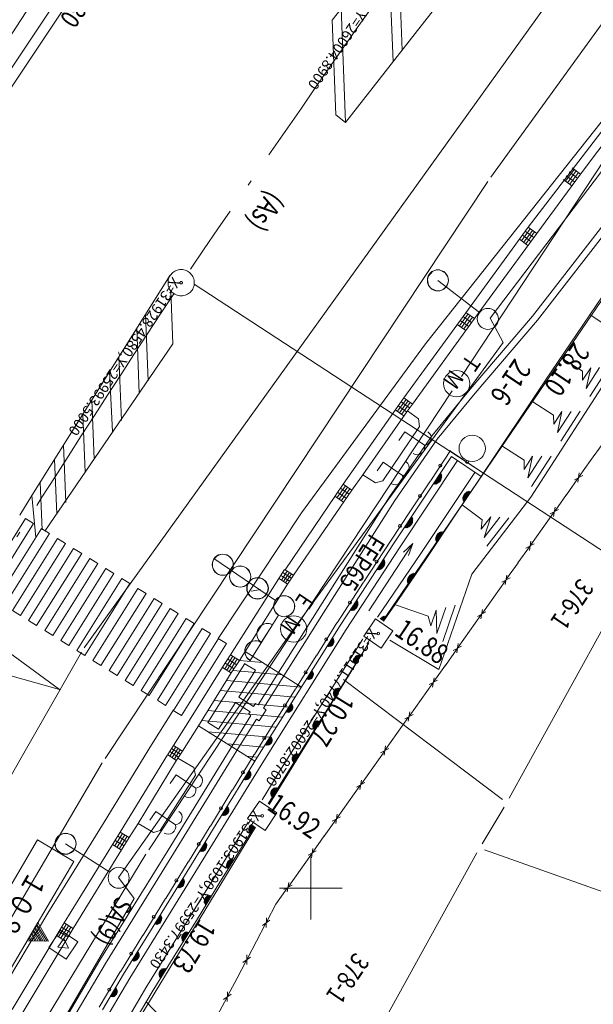
# Model space of a CAD drawing. Extents: x 25647 to 25932, y 32261 to 32559.
# Drawn here: x 25802 to 25829, y 32331 to 32378 of the extents above; entities that cross this region are included whole.
import ezdxf

# ---------------------------------------------------------------- set-up
doc = ezdxf.new("R2010")
doc.units = 0
doc.linetypes.add('long dashed dotted', pattern=[15.25, 12, -1.5, 0.25, -1.5])
doc.layers.add('\\M+5A4BD\\M+5A4CE\\M+5CBFB', color=136, linetype='Continuous', lineweight=0)
doc.layers.add('道路平面図', color=7, linetype='Continuous', lineweight=0)
doc.styles.add('\\M+5A3CD\\M+5A3D3 \\M+5A5B4\\M+5A5B7\\M+5A5C3\\M+5A5AF', font='MS Gothic.ttf')

msp = doc.modelspace()

# ---------------------------------------------------------------- linework, layer by layer
at = {"layer": '\\M+5A4BD\\M+5A4CE\\M+5CBFB', "linetype": 'Continuous', "lineweight": 13}
for q in [(25750.262, 32384.688), (25800.549, 32346.552)]:
    msp.add_line((25803.428, 32345.745), q, dxfattribs=at)
at = {"layer": '道路平面図', "linetype": 'Continuous', "lineweight": 13}
for p, q in [((25857.781, 32421.749), (25804.607, 32347.731)), ((25856.85, 32412.778), (25822.54, 32360.617)), ((25853.367, 32410.762), (25823.921, 32370.088)), ((25837.949, 32399.484), (25817.028, 32372.688)), ((25840.805, 32385.676), (25823.899, 32363.396)), ((25806.596, 32385.323), (25792.132, 32362.969)), ((25792.123, 32361.729), (25807.258, 32384.46)), ((25807.796, 32384.335), (25793.678, 32363.189)), ((25821.654, 32384.299), (25816.382, 32377.546)), ((25819.717, 32376.132), (25819.495, 32381.626)), ((25819.07, 32380.99), (25819.289, 32375.583)), ((25817.028, 32372.688), (25816.808, 32378.14)), ((25816.382, 32377.546), (25816.564, 32373.051)), ((25830.46, 32374.346), (25820.828, 32362.173)), ((25825.703, 32367.711), (25830.668, 32374.206)), ((25817.028, 32372.688), (25816.564, 32373.051)), ((25828.189, 32370.238), (25830.297, 32373.041)), ((25833.928, 32371.189), (25818.801, 32349.01)), ((25827.889, 32370.462), (25827.47, 32369.9)), ((25828.189, 32370.238), (25827.788, 32370.536)), ((25826.106, 32367.415), (25828.189, 32370.238)), ((25827.37, 32369.975), (25827.771, 32369.676)), ((25827.91, 32369.863), (25827.51, 32370.162)), ((25827.989, 32370.387), (25827.571, 32369.826)), ((25828.05, 32370.05), (25827.649, 32370.349)), ((25828.089, 32370.312), (25827.671, 32369.751)), ((25823.779, 32369.883), (25805.591, 32342.468)), ((25825.913, 32363.484), (25829.746, 32368.436)), ((25826.145, 32363.295), (25829.985, 32368.255)), ((25822.609, 32363.475), (25825.703, 32367.711)), ((25825.803, 32367.637), (25825.389, 32367.073)), ((25826.106, 32367.415), (25825.703, 32367.711)), ((25823.151, 32363.369), (25826.106, 32367.415)), ((25825.288, 32367.147), (25825.691, 32366.851)), ((25825.83, 32367.039), (25825.427, 32367.335)), ((25825.904, 32367.563), (25825.49, 32366.999)), ((25825.968, 32367.227), (25825.565, 32367.523)), ((25826.005, 32367.489), (25825.591, 32366.925)), ((25826.527, 32360.439), (25830.277, 32365.984)), ((25808.682, 32365.442), (25802.116, 32354.956)), ((25808.683, 32365.411), (25808.682, 32365.442)), ((25820.946, 32365.372), (25820.911, 32365.207)), ((25820.946, 32365.372), (25820.911, 32365.207)), ((25821.151, 32365.616), (25820.946, 32365.372)), ((25821.151, 32365.616), (25820.946, 32365.372)), ((25821.333, 32365.682), (25821.151, 32365.616)), ((25821.333, 32365.682), (25821.151, 32365.616)), ((25821.486, 32365.683), (25821.333, 32365.682)), ((25821.486, 32365.683), (25821.333, 32365.682)), ((25821.763, 32365.543), (25821.486, 32365.683)), ((25821.763, 32365.543), (25821.486, 32365.683)), ((25821.88, 32365.36), (25821.763, 32365.543)), ((25821.88, 32365.36), (25821.763, 32365.543)), ((25821.91, 32365.185), (25821.88, 32365.36)), ((25821.91, 32365.185), (25821.88, 32365.36)), ((25832.568, 32365.346), (25825.828, 32354.884)), ((25837.701, 32346.784), (25809.831, 32365.005)), ((25820.911, 32365.207), (25820.971, 32364.951)), ((25820.911, 32365.207), (25820.971, 32364.951)), ((25820.971, 32364.951), (25821.097, 32364.799)), ((25820.971, 32364.951), (25821.097, 32364.799)), ((25821.097, 32364.799), (25821.347, 32364.692)), ((25821.097, 32364.799), (25821.347, 32364.692)), ((25821.41, 32365.188), (25823.39, 32363.661)), ((25821.677, 32364.765), (25821.831, 32364.917)), ((25821.677, 32364.765), (25821.831, 32364.917)), ((25821.831, 32364.917), (25821.904, 32365.108)), ((25821.831, 32364.917), (25821.904, 32365.108)), ((25821.904, 32365.108), (25821.91, 32365.185)), ((25821.904, 32365.108), (25821.91, 32365.185)), ((25808.814, 32362.166), (25808.712, 32364.698)), ((25821.347, 32364.692), (25821.55, 32364.708)), ((25821.347, 32364.692), (25821.55, 32364.708)), ((25821.55, 32364.708), (25821.677, 32364.765)), ((25821.55, 32364.708), (25821.677, 32364.765)), ((25807.517, 32363.581), (25807.645, 32360.414)), ((25819.798, 32359.605), (25822.609, 32363.475)), ((25820.202, 32359.311), (25823.151, 32363.369)), ((25822.848, 32363.59), (25822.436, 32363.024)), ((25822.949, 32363.516), (25822.537, 32362.951)), ((25823.013, 32363.181), (25822.609, 32363.475)), ((25823.05, 32363.443), (25822.638, 32362.877)), ((25823.151, 32363.369), (25822.747, 32363.664)), ((25822.949, 32360.013), (25825.913, 32363.484)), ((25823.899, 32363.396), (25824.521, 32362.228)), ((25829.631, 32362.907), (25828.645, 32363.542)), ((25807.097, 32362.912), (25807.217, 32359.83)), ((25822.335, 32363.098), (25822.739, 32362.804)), ((25822.876, 32362.992), (25822.472, 32363.287)), ((25823.178, 32359.82), (25826.145, 32363.295)), ((25802.734, 32353.273), (25808.814, 32362.166)), ((25824.521, 32362.228), (25814.601, 32348.675)), ((25814.922, 32354.147), (25820.828, 32362.173)), ((25806.253, 32361.564), (25806.376, 32358.528)), ((25828.285, 32360.865), (25827.277, 32361.514)), ((25828.673, 32361.034), (25828.291, 32360.442)), ((25829.096, 32361.041), (25828.46, 32360.054)), ((25828.46, 32360.054), (25828.673, 32361.034)), ((25829.519, 32361.047), (25828.629, 32359.666)), ((25805.812, 32360.859), (25805.954, 32357.983)), ((25828.291, 32360.442), (25828.285, 32360.865)), ((25826.527, 32360.439), (25823.465, 32355.86)), ((25824.803, 32340.577), (25835.69, 32360.338)), ((25822.088, 32359.933), (25807.666, 32338.127)), ((25821.138, 32357.817), (25822.949, 32360.013)), ((25821.377, 32357.635), (25823.178, 32359.82)), ((25804.957, 32359.494), (25805.071, 32356.685)), ((25816.913, 32355.501), (25819.798, 32359.605)), ((25819.899, 32359.531), (25819.487, 32358.966)), ((25819.927, 32358.933), (25819.523, 32359.228)), ((25820, 32359.458), (25819.588, 32358.892)), ((25820.065, 32359.122), (25819.66, 32359.416)), ((25820.101, 32359.384), (25819.689, 32358.819)), ((25820.202, 32359.311), (25819.798, 32359.605)), ((25819.968, 32358.991), (25820.202, 32359.311)), ((25826.91, 32358.779), (25825.879, 32359.443)), ((25804.534, 32358.818), (25804.645, 32356.069)), ((25817.843, 32355.948), (25819.968, 32358.991)), ((25819.386, 32359.039), (25819.79, 32358.745)), ((25820.482, 32358.608), (25819.968, 32358.991)), ((25826.917, 32358.347), (25826.91, 32358.779)), ((25827.307, 32358.952), (25826.917, 32358.347)), ((25827.739, 32358.959), (25827.09, 32357.95)), ((25827.09, 32357.95), (25827.307, 32358.952)), ((25828.172, 32358.966), (25827.262, 32357.553)), ((25818.791, 32355.654), (25820.54, 32358.237)), ((25820.54, 32358.237), (25820.482, 32358.608)), ((25819.112, 32354.898), (25821.138, 32357.817)), ((25819.844, 32357.987), (25819.561, 32357.574)), ((25820.772, 32357.349), (25819.844, 32357.987)), ((25803.618, 32357.356), (25803.728, 32354.629)), ((25821.377, 32357.635), (25819.362, 32354.732)), ((25825.506, 32356.65), (25824.452, 32357.328)), ((25828.669, 32356.624), (25829.211, 32357.388)), ((25822.014, 32357.105), (25821.069, 32355.671)), ((25823.59, 32356.01), (25822.017, 32357.066)), ((25825.912, 32356.826), (25825.513, 32356.207)), ((25826.354, 32356.833), (25825.689, 32355.801)), ((25825.689, 32355.801), (25825.912, 32356.826)), ((25826.796, 32356.84), (25825.866, 32355.396)), ((25803.195, 32356.68), (25803.299, 32354.1)), ((25818.805, 32356.553), (25818.522, 32356.141)), ((25819.732, 32355.916), (25818.805, 32356.553)), ((25819.592, 32352.475), (25822.345, 32356.621)), ((25822.054, 32356.815), (25820.677, 32354.741)), ((25823.465, 32355.86), (25822.054, 32356.815)), ((25825.513, 32356.207), (25825.506, 32356.65)), ((25828.671, 32356.626), (25828.129, 32355.863)), ((25817.323, 32355.215), (25817.843, 32355.948)), ((25817.843, 32355.948), (25818.452, 32355.564)), ((25823.174, 32356.055), (25820.596, 32352.203)), ((25821.23, 32355.502), (25821.567, 32356.01)), ((25821.59, 32355.972), (25821.277, 32355.5)), ((25821.328, 32355.504), (25821.603, 32355.919)), ((25828.292, 32355.919), (25827.897, 32355.708)), ((25828.133, 32356.039), (25828.061, 32355.592)), ((25802.506, 32355.58), (25802.597, 32353.339)), ((25814.156, 32351.424), (25816.913, 32355.501)), ((25817.016, 32355.429), (25816.615, 32354.855)), ((25817.323, 32355.215), (25816.913, 32355.501)), ((25818.452, 32355.564), (25818.791, 32355.654)), ((25821.059, 32355.666), (25820.114, 32354.232)), ((25821.602, 32355.845), (25821.395, 32355.534)), ((25823.465, 32355.86), (25822.175, 32353.934)), ((25827.518, 32355.002), (25828.06, 32355.765)), ((25802.116, 32354.956), (25801.538, 32354.034)), ((25802.116, 32354.956), (25802.311, 32352.974)), ((25814.545, 32351.17), (25817.323, 32355.215)), ((25817.056, 32354.832), (25816.646, 32355.118)), ((25817.118, 32355.358), (25816.718, 32354.784)), ((25817.19, 32355.024), (25816.78, 32355.31)), ((25817.221, 32355.286), (25816.82, 32354.712)), ((25822.784, 32355.131), (25822.591, 32354.842)), ((25822.592, 32354.771), (25822.849, 32355.156)), ((25822.902, 32355.163), (25822.609, 32354.725)), ((25822.629, 32354.683), (25822.945, 32355.155)), ((25827.52, 32355.004), (25826.978, 32354.241)), ((25815.714, 32349.544), (25819.112, 32354.898)), ((25819.362, 32354.732), (25815.968, 32349.383)), ((25816.513, 32354.927), (25816.923, 32354.641)), ((25820.677, 32354.741), (25819.3, 32352.667)), ((25823.509, 32353.805), (25822.571, 32354.525)), ((25825.828, 32354.884), (25823.023, 32351.231)), ((25814.922, 32354.147), (25810.972, 32348.168)), ((25820.103, 32354.228), (25819.159, 32352.793)), ((25826.368, 32353.379), (25826.909, 32354.143)), ((25827.141, 32354.296), (25826.746, 32354.086)), ((25826.983, 32354.416), (25826.91, 32353.97)), ((25801.808, 32353.866), (25799.667, 32350.45)), ((25802.19, 32353.628), (25800.049, 32350.212)), ((25802.19, 32353.628), (25801.808, 32353.866)), ((25819.853, 32353.428), (25820.19, 32353.936)), ((25820.213, 32353.898), (25819.9, 32353.426)), ((25819.951, 32353.43), (25820.226, 32353.845)), ((25820.225, 32353.771), (25820.018, 32353.46)), ((25822.175, 32353.934), (25820.886, 32352.007)), ((25823.92, 32353.951), (25823.473, 32353.37)), ((25823.473, 32353.37), (25823.509, 32353.805)), ((25823.605, 32352.96), (25823.92, 32353.951)), ((25824.35, 32353.929), (25823.605, 32352.96)), ((25824.78, 32353.907), (25823.738, 32352.55)), ((25802.572, 32353.391), (25800.431, 32349.975)), ((25802.955, 32353.153), (25800.814, 32349.737)), ((25802.955, 32353.153), (25802.572, 32353.391)), ((25821.494, 32353.204), (25821.301, 32352.915)), ((25821.302, 32352.844), (25821.56, 32353.23)), ((25821.613, 32353.236), (25821.319, 32352.798)), ((25821.339, 32352.756), (25821.655, 32353.229)), ((25826.369, 32353.382), (25825.828, 32352.618)), ((25803.337, 32352.916), (25801.196, 32349.5)), ((25803.719, 32352.678), (25801.578, 32349.262)), ((25803.719, 32352.678), (25803.337, 32352.916)), ((25819.151, 32352.794), (25817.894, 32350.858)), ((25819.3, 32352.667), (25818.03, 32350.725)), ((25820.221, 32352.69), (25818.137, 32349.479)), ((25820.221, 32352.69), (25819.769, 32352.268)), ((25820.221, 32352.69), (25820.02, 32352.105)), ((25825.991, 32352.674), (25825.596, 32352.464)), ((25825.832, 32352.794), (25825.759, 32352.348)), ((25804.101, 32352.441), (25801.96, 32349.025)), ((25804.483, 32352.203), (25802.342, 32348.787)), ((25804.483, 32352.203), (25804.101, 32352.441)), ((25817.056, 32348.594), (25819.592, 32352.475)), ((25820.596, 32352.203), (25818.544, 32349.184)), ((25825.217, 32351.757), (25825.759, 32352.521)), ((25804.865, 32351.966), (25802.724, 32348.55)), ((25805.247, 32351.728), (25803.106, 32348.312)), ((25805.247, 32351.728), (25804.865, 32351.966)), ((25813.693, 32349.973), (25810.756, 32351.965)), ((25818.543, 32351.436), (25818.854, 32351.912)), ((25818.878, 32351.876), (25818.589, 32351.434)), ((25818.639, 32351.436), (25818.893, 32351.825)), ((25818.894, 32351.754), (25818.704, 32351.463)), ((25820.886, 32352.007), (25819.501, 32349.969)), ((25825.219, 32351.76), (25824.677, 32350.996)), ((25805.629, 32351.49), (25803.488, 32348.075)), ((25806.012, 32351.253), (25803.871, 32347.837)), ((25806.012, 32351.253), (25805.629, 32351.49)), ((25814.127, 32351.444), (25813.846, 32351.015)), ((25814.253, 32351.361), (25813.975, 32350.934)), ((25814.452, 32351.028), (25814.063, 32351.282)), ((25814.351, 32351.297), (25814.072, 32350.871)), ((25814.545, 32351.17), (25814.156, 32351.424)), ((25814.448, 32351.234), (25814.17, 32350.807)), ((25819.956, 32350.852), (25820.233, 32351.259)), ((25820.165, 32351.231), (25819.957, 32350.925)), ((25820.287, 32351.267), (25819.971, 32350.804)), ((25819.991, 32350.761), (25820.33, 32351.26)), ((25823.023, 32351.231), (25821.462, 32346.694)), ((25806.394, 32351.015), (25804.253, 32347.599)), ((25806.776, 32350.778), (25804.635, 32347.362)), ((25806.776, 32350.778), (25806.394, 32351.015)), ((25813.846, 32351.015), (25811.554, 32347.39)), ((25812.249, 32347.546), (25814.266, 32350.744)), ((25813.878, 32350.998), (25814.267, 32350.744)), ((25814.36, 32350.886), (25813.971, 32351.14)), ((25814.266, 32350.744), (25814.545, 32351.17)), ((25817.881, 32350.851), (25816.623, 32348.915)), ((25824.066, 32350.135), (25824.608, 32350.899)), ((25824.84, 32351.052), (25824.445, 32350.842)), ((25824.681, 32351.172), (25824.609, 32350.726)), ((25807.158, 32350.54), (25805.017, 32347.124)), ((25807.54, 32350.303), (25805.399, 32346.887)), ((25807.54, 32350.303), (25807.158, 32350.54)), ((25812.974, 32350.489), (25812.531, 32350.409)), ((25818.03, 32350.725), (25816.761, 32348.783)), ((25807.922, 32350.065), (25805.781, 32346.649)), ((25808.304, 32349.828), (25806.163, 32346.412)), ((25808.304, 32349.828), (25807.922, 32350.065)), ((25817.274, 32349.494), (25817.585, 32349.97)), ((25817.609, 32349.933), (25817.32, 32349.491)), ((25817.369, 32349.494), (25817.623, 32349.882)), ((25817.625, 32349.812), (25817.434, 32349.52)), ((25819.501, 32349.969), (25818.834, 32348.988)), ((25824.068, 32350.138), (25823.526, 32349.374)), ((25801.578, 32349.262), (25801.196, 32349.5)), ((25808.687, 32349.59), (25806.546, 32346.174)), ((25809.069, 32349.353), (25806.928, 32345.937)), ((25809.069, 32349.353), (25808.687, 32349.59)), ((25812.864, 32345.011), (25815.714, 32349.543)), ((25815.968, 32349.383), (25813.118, 32344.852)), ((25820.952, 32349.231), (25819.39, 32349.768)), ((25821.327, 32349.516), (25821.072, 32348.775)), ((25821.358, 32348.4), (25821.327, 32349.516)), ((25821.783, 32349.636), (25821.358, 32348.4)), ((25822.239, 32349.756), (25821.644, 32348.025)), ((25823.689, 32349.43), (25823.294, 32349.22)), ((25823.53, 32349.55), (25823.458, 32349.104)), ((25802.342, 32348.787), (25801.96, 32349.025)), ((25809.451, 32349.115), (25807.31, 32345.699)), ((25809.833, 32348.878), (25807.692, 32345.462)), ((25809.833, 32348.878), (25809.451, 32349.115)), ((25813.843, 32349.281), (25812.484, 32347.128)), ((25813.116, 32348.846), (25813.249, 32348.881)), ((25813.249, 32348.881), (25813.395, 32348.877)), ((25813.395, 32348.877), (25813.531, 32348.832)), ((25816.608, 32348.904), (25815.638, 32347.346)), ((25818.448, 32349.099), (25817.888, 32348.271)), ((25819.276, 32348.538), (25818.448, 32349.099)), ((25818.78, 32349.193), (25818.701, 32349.078)), ((25818.735, 32349.056), (25818.848, 32349.222)), ((25818.901, 32349.23), (25818.768, 32349.033)), ((25818.801, 32349.011), (25818.945, 32349.223)), ((25821.072, 32348.775), (25820.952, 32349.231)), ((25822.915, 32348.513), (25823.457, 32349.277)), ((25803.106, 32348.312), (25802.724, 32348.55)), ((25814.601, 32348.675), (25806.238, 32336.81)), ((25810.215, 32348.64), (25808.078, 32345.23)), ((25810.597, 32348.403), (25808.459, 32344.991)), ((25810.597, 32348.403), (25810.215, 32348.64)), ((25812.81, 32348.335), (25812.822, 32348.502)), ((25812.822, 32348.502), (25812.875, 32348.634)), ((25812.875, 32348.634), (25812.964, 32348.747)), ((25812.964, 32348.747), (25813.116, 32348.846)), ((25813.552, 32348.815), (25813.018, 32347.974)), ((25813.136, 32342.351), (25817.056, 32348.594)), ((25813.531, 32348.832), (25813.552, 32348.815)), ((25816.761, 32348.783), (25815.78, 32347.221)), ((25818.716, 32347.71), (25819.276, 32348.538)), ((25822.917, 32348.515), (25822.376, 32347.752)), ((25803.871, 32347.837), (25803.488, 32348.075)), ((25810.979, 32348.165), (25808.84, 32344.752)), ((25811.361, 32347.927), (25809.221, 32344.513)), ((25811.361, 32347.927), (25810.972, 32348.168)), ((25812.383, 32347.916), (25812.522, 32348.014)), ((25813.018, 32347.969), (25812.482, 32347.119)), ((25812.522, 32348.014), (25812.606, 32348.045)), ((25812.606, 32348.045), (25812.737, 32348.063)), ((25812.737, 32348.063), (25812.829, 32348.054)), ((25812.838, 32348.21), (25812.81, 32348.335)), ((25812.829, 32348.054), (25812.937, 32348.021)), ((25812.904, 32348.088), (25812.838, 32348.21)), ((25813.013, 32347.961), (25812.904, 32348.088)), ((25812.937, 32348.021), (25813.018, 32347.969)), ((25813.018, 32347.974), (25813.013, 32347.961)), ((25818.131, 32347.955), (25813.391, 32340.274)), ((25817.823, 32348.123), (25813.9, 32341.876)), ((25816.184, 32347.789), (25816.425, 32348.172)), ((25816.451, 32348.139), (25816.228, 32347.783)), ((25816.274, 32347.782), (25816.47, 32348.094)), ((25816.48, 32348.034), (25816.333, 32347.799)), ((25818.116, 32347.932), (25817.136, 32346.372)), ((25817.841, 32348.151), (25817.823, 32348.123)), ((25817.888, 32348.271), (25818.716, 32347.71)), ((25818.131, 32347.955), (25818.116, 32347.932)), ((25821.462, 32346.694), (25819.12, 32348.085)), ((25822.38, 32347.928), (25822.307, 32347.481)), ((25804.472, 32347.521), (25784.182, 32311.996)), ((25804.635, 32347.362), (25804.253, 32347.599)), ((25811.975, 32347.121), (25812.249, 32347.546)), ((25812.237, 32347.599), (25812.25, 32347.679)), ((25812.248, 32347.449), (25812.237, 32347.599)), ((25812.249, 32347.546), (25814.928, 32345.861)), ((25812.25, 32347.679), (25812.315, 32347.833)), ((25812.315, 32347.833), (25812.383, 32347.916)), ((25821.765, 32346.891), (25822.306, 32347.654)), ((25822.539, 32347.808), (25822.144, 32347.597)), ((25805.399, 32346.887), (25805.017, 32347.124)), ((25811.554, 32347.39), (25811.169, 32346.797)), ((25811.659, 32347.323), (25811.279, 32346.729)), ((25811.722, 32346.725), (25811.301, 32346.994)), ((25811.765, 32347.255), (25811.384, 32346.661)), ((25811.848, 32346.923), (25811.427, 32347.192)), ((25811.87, 32347.188), (25811.49, 32346.594)), ((25811.975, 32347.121), (25811.554, 32347.39)), ((25811.975, 32347.121), (25811.592, 32346.529)), ((25811.982, 32347.121), (25813.076, 32347.025)), ((25812.278, 32347.359), (25812.248, 32347.449)), ((25812.319, 32347.285), (25812.278, 32347.359)), ((25812.384, 32347.206), (25812.319, 32347.285)), ((25812.479, 32347.129), (25812.384, 32347.206)), ((25812.482, 32347.119), (25812.479, 32347.129)), ((25815.627, 32347.341), (25814.657, 32345.784)), ((25815.78, 32347.221), (25814.8, 32345.659)), ((25817.564, 32347.354), (25817.417, 32347.12)), ((25817.426, 32347.06), (25817.622, 32347.372)), ((25817.671, 32347.374), (25817.448, 32347.019)), ((25817.472, 32346.982), (25817.712, 32347.364)), ((25806.163, 32346.412), (25805.781, 32346.649)), ((25811.169, 32346.797), (25809.609, 32344.288)), ((25810.033, 32344.022), (25811.592, 32346.529)), ((25810.483, 32344.176), (25812.241, 32346.975)), ((25811.174, 32346.796), (25811.595, 32346.526)), ((25811.682, 32346.645), (25814.002, 32346.443)), ((25812.749, 32346.656), (25811.946, 32345.382)), ((25812.749, 32346.656), (25812.237, 32346.961)), ((25815.204, 32346.227), (25815.444, 32346.61)), ((25815.471, 32346.577), (25815.248, 32346.222)), ((25815.294, 32346.22), (25815.49, 32346.532)), ((25821.767, 32346.893), (25821.225, 32346.13)), ((25806.928, 32345.937), (25806.546, 32346.174)), ((25811.383, 32346.169), (25814.928, 32345.861)), ((25815.499, 32346.472), (25815.352, 32346.238)), ((25817.136, 32346.372), (25816.157, 32344.811)), ((25816.927, 32346.215), (25824.483, 32340.509)), ((25821.388, 32346.185), (25820.993, 32345.975)), ((25821.229, 32346.305), (25821.156, 32345.859)), ((25807.692, 32345.462), (25807.31, 32345.699)), ((25811.084, 32345.693), (25814.63, 32345.385)), ((25814.646, 32345.779), (25813.676, 32344.222)), ((25814.8, 32345.659), (25813.819, 32344.097)), ((25816.584, 32345.794), (25816.438, 32345.56)), ((25816.447, 32345.499), (25816.643, 32345.811)), ((25816.691, 32345.813), (25816.469, 32345.459)), ((25816.493, 32345.422), (25816.733, 32345.804)), ((25820.614, 32345.268), (25821.156, 32346.032)), ((25808.459, 32344.991), (25808.078, 32345.23)), ((25810.785, 32345.218), (25814.331, 32344.909)), ((25811.786, 32345.128), (25810.991, 32343.857)), ((25812.483, 32344.69), (25811.786, 32345.128)), ((25811.946, 32345.382), (25812.652, 32344.938)), ((25820.616, 32345.271), (25820.074, 32344.507)), ((25808.85, 32344.772), (25807.803, 32343.118)), ((25809.221, 32344.513), (25808.825, 32344.749)), ((25810.485, 32344.742), (25814.032, 32344.433)), ((25812.483, 32344.69), (25812.414, 32344.575)), ((25812.652, 32344.938), (25812.747, 32345.082)), ((25812.864, 32345.011), (25812.747, 32345.082)), ((25812.915, 32344.26), (25813.249, 32344.77)), ((25813.249, 32344.77), (25813.118, 32344.852)), ((25814.223, 32344.666), (25814.464, 32345.048)), ((25814.49, 32345.015), (25814.267, 32344.66)), ((25814.313, 32344.658), (25814.509, 32344.971)), ((25814.519, 32344.91), (25814.372, 32344.676)), ((25816.157, 32344.811), (25815.177, 32343.251)), ((25820.078, 32344.683), (25820.006, 32344.237)), ((25812.525, 32344.505), (25808.59, 32338.114)), ((25809.609, 32344.288), (25808.851, 32343.084)), ((25810.186, 32344.266), (25813.733, 32343.957)), ((25811.986, 32343.058), (25812.789, 32344.34)), ((25812.414, 32344.575), (25812.525, 32344.505)), ((25813.666, 32344.217), (25812.696, 32342.66)), ((25812.789, 32344.34), (25812.915, 32344.26)), ((25815.605, 32344.233), (25815.458, 32343.999)), ((25815.467, 32343.939), (25815.663, 32344.251)), ((25815.712, 32344.253), (25815.489, 32343.898)), ((25815.513, 32343.861), (25815.753, 32344.244)), ((25819.463, 32343.646), (25820.005, 32344.41)), ((25820.237, 32344.563), (25819.842, 32344.353)), ((25809.272, 32342.815), (25810.033, 32344.022)), ((25810.033, 32344.022), (25812.715, 32342.335)), ((25810.991, 32343.857), (25810.483, 32344.176)), ((25810.484, 32343.738), (25813.434, 32343.481)), ((25813.819, 32344.097), (25812.839, 32342.536)), ((25813.243, 32343.104), (25813.483, 32343.487)), ((25813.51, 32343.454), (25813.287, 32343.098)), ((25813.333, 32343.097), (25813.529, 32343.409)), ((25813.538, 32343.349), (25813.391, 32343.114)), ((25815.177, 32343.251), (25814.198, 32341.691)), ((25819.465, 32343.649), (25818.923, 32342.885)), ((25807.803, 32343.118), (25805.551, 32339.442)), ((25808.851, 32343.084), (25808.57, 32342.649)), ((25809.086, 32342.523), (25808.664, 32342.791)), ((25808.956, 32343.017), (25808.677, 32342.578)), ((25809.179, 32342.669), (25808.758, 32342.938)), ((25809.062, 32342.949), (25808.782, 32342.511)), ((25811.986, 32343.058), (25808.845, 32337.956)), ((25809.272, 32342.815), (25808.851, 32343.084)), ((25809.167, 32342.882), (25808.887, 32342.444)), ((25808.991, 32342.378), (25809.272, 32342.815)), ((25811.41, 32343.156), (25813.136, 32343.006)), ((25818.313, 32342.024), (25818.854, 32342.788)), ((25819.086, 32342.941), (25818.691, 32342.731)), ((25818.928, 32343.061), (25818.855, 32342.615)), ((25808.564, 32342.639), (25806.318, 32338.971)), ((25807.161, 32339.373), (25808.991, 32342.378)), ((25808.571, 32342.645), (25808.993, 32342.377)), ((25809.811, 32342.037), (25809.048, 32342.476)), ((25809.991, 32337.243), (25813.136, 32342.351)), ((25812.686, 32342.656), (25811.648, 32340.959)), ((25812.839, 32342.536), (25811.791, 32340.833)), ((25812.336, 32342.573), (25812.837, 32342.53)), ((25814.625, 32342.673), (25814.478, 32342.439)), ((25814.488, 32342.379), (25814.684, 32342.691)), ((25814.732, 32342.693), (25814.509, 32342.338)), ((25814.534, 32342.301), (25814.774, 32342.683)), ((25805.459, 32342.256), (25792.94, 32320.962)), ((25809.889, 32341.674), (25809.811, 32342.037)), ((25812.22, 32341.455), (25812.477, 32341.872)), ((25813.9, 32341.876), (25813.055, 32340.502)), ((25818.314, 32342.027), (25817.773, 32341.263)), ((25808.211, 32339.035), (25809.889, 32341.674)), ((25808.976, 32341.692), (25808.693, 32341.28)), ((25809.903, 32341.055), (25808.976, 32341.692)), ((25812.503, 32341.838), (25812.265, 32341.451)), ((25812.312, 32341.451), (25812.522, 32341.792)), ((25812.53, 32341.728), (25812.372, 32341.473)), ((25814.198, 32341.691), (25813.345, 32340.306)), ((25817.777, 32341.439), (25817.704, 32340.993)), ((25811.637, 32340.953), (25810.6, 32339.256)), ((25813.616, 32341.052), (25813.459, 32340.797)), ((25813.467, 32340.733), (25813.676, 32341.073)), ((25813.726, 32341.078), (25813.488, 32340.691)), ((25813.512, 32340.653), (25813.768, 32341.07)), ((25817.162, 32340.402), (25817.704, 32341.166)), ((25817.936, 32341.319), (25817.541, 32341.109)), ((25811.791, 32340.833), (25810.742, 32339.13)), ((25811.172, 32339.752), (25811.429, 32340.169)), ((25811.455, 32340.135), (25811.216, 32339.748)), ((25811.264, 32339.748), (25811.473, 32340.089)), ((25811.481, 32340.025), (25811.324, 32339.77)), ((25812.928, 32340.436), (25812.368, 32339.608)), ((25813.756, 32339.876), (25812.928, 32340.436)), ((25817.164, 32340.404), (25816.622, 32339.641)), ((25824.554, 32340.144), (25823.517, 32338.414)), ((25808.011, 32339.947), (25807.728, 32339.535)), ((25808.938, 32339.31), (25808.011, 32339.947)), ((25812.368, 32339.608), (25813.196, 32339.048)), ((25813.196, 32339.048), (25813.756, 32339.876)), ((25816.011, 32338.78), (25816.553, 32339.543)), ((25816.785, 32339.697), (25816.39, 32339.486)), ((25816.626, 32339.817), (25816.553, 32339.37)), ((25805.551, 32339.442), (25802.876, 32335.114)), ((25812.737, 32339.207), (25803.15, 32323.42)), ((25807.161, 32339.373), (25806.743, 32338.709)), ((25807.893, 32338.944), (25807.161, 32339.373)), ((25807.893, 32338.944), (25808.211, 32339.035)), ((25810.588, 32339.25), (25809.551, 32337.553)), ((25810.742, 32339.13), (25809.694, 32337.427)), ((25812.399, 32339.437), (25810.757, 32336.771)), ((25812.689, 32339.24), (25812.103, 32338.288)), ((25812.556, 32339.33), (25812.412, 32339.095)), ((25812.419, 32339.032), (25812.589, 32339.308)), ((25812.622, 32339.285), (25812.44, 32338.989)), ((25812.464, 32338.951), (25812.656, 32339.263)), ((25802.389, 32338.591), (25798.575, 32332.123)), ((25804.114, 32337.574), (25802.389, 32338.591)), ((25803.286, 32338.668), (25803.219, 32338.471)), ((25803.286, 32338.668), (25803.219, 32338.471)), ((25803.461, 32338.843), (25803.286, 32338.668)), ((25803.461, 32338.843), (25803.286, 32338.668)), ((25803.632, 32338.906), (25803.461, 32338.843)), ((25803.632, 32338.906), (25803.461, 32338.843)), ((25803.795, 32338.906), (25803.632, 32338.906)), ((25803.795, 32338.906), (25803.632, 32338.906)), ((25806.318, 32338.971), (25803.645, 32334.647)), ((25803.992, 32338.829), (25803.795, 32338.906)), ((25803.992, 32338.829), (25803.795, 32338.906)), ((25804.122, 32338.705), (25803.992, 32338.829)), ((25804.122, 32338.705), (25803.992, 32338.829)), ((25804.172, 32338.616), (25804.082, 32338.753)), ((25804.082, 32338.753), (25804.122, 32338.705)), ((25804.172, 32338.616), (25804.082, 32338.753)), ((25804.082, 32338.753), (25804.122, 32338.705)), ((25804.214, 32338.447), (25804.172, 32338.616)), ((25804.214, 32338.447), (25804.172, 32338.616)), ((25806.424, 32338.905), (25806.059, 32338.312)), ((25806.5, 32338.313), (25806.074, 32338.575)), ((25806.531, 32338.84), (25806.166, 32338.246)), ((25806.622, 32338.511), (25806.196, 32338.773)), ((25806.637, 32338.774), (25806.272, 32338.181)), ((25806.743, 32338.709), (25806.318, 32338.971)), ((25806.743, 32338.709), (25806.377, 32338.117)), ((25816.013, 32338.782), (25815.471, 32338.019)), ((25803.219, 32338.471), (25803.238, 32338.265)), ((25803.219, 32338.471), (25803.238, 32338.265)), ((25803.238, 32338.265), (25803.296, 32338.14)), ((25803.238, 32338.265), (25803.296, 32338.14)), ((25803.296, 32338.14), (25803.476, 32337.974)), ((25803.296, 32338.14), (25803.476, 32337.974)), ((25803.716, 32338.413), (25805.82, 32337.064)), ((25806.377, 32338.117), (25804.072, 32334.387)), ((25804.101, 32338.094), (25804.19, 32338.254)), ((25804.101, 32338.094), (25804.19, 32338.254)), ((25804.19, 32338.254), (25804.214, 32338.447)), ((25804.19, 32338.254), (25804.214, 32338.447)), ((25808.59, 32338.114), (25805.35, 32332.875)), ((25805.953, 32338.377), (25806.379, 32338.115)), ((25810.123, 32338.049), (25810.38, 32338.466)), ((25810.407, 32338.432), (25810.168, 32338.045)), ((25810.215, 32338.045), (25810.425, 32338.386)), ((25810.433, 32338.322), (25810.275, 32338.067)), ((25812.103, 32338.288), (25811.055, 32336.587)), ((25815.475, 32338.194), (25815.403, 32337.748)), ((25823.624, 32338.116), (25834.872, 32334.144)), ((25807.532, 32337.916), (25795.43, 32318.018)), ((25803.476, 32337.974), (25803.73, 32337.913)), ((25803.476, 32337.974), (25803.73, 32337.913)), ((25803.73, 32337.913), (25803.886, 32337.943)), ((25803.73, 32337.913), (25803.886, 32337.943)), ((25803.886, 32337.943), (25804.101, 32338.094)), ((25803.886, 32337.943), (25804.101, 32338.094)), ((25808.845, 32337.956), (25805.607, 32332.72)), ((25811.521, 32337.649), (25811.364, 32337.394)), ((25811.372, 32337.33), (25811.581, 32337.671)), ((25811.631, 32337.675), (25811.393, 32337.288)), ((25811.416, 32337.25), (25811.673, 32337.667)), ((25823.267, 32337.981), (25813.913, 32321.089)), ((25814.86, 32337.157), (25815.402, 32337.921)), ((25815.634, 32338.074), (25815.239, 32337.864)), ((25815.373, 32334.809), (25815.372, 32337.789)), ((25804.114, 32337.574), (25800.3, 32331.106)), ((25806.765, 32332.026), (25809.991, 32337.243)), ((25809.54, 32337.547), (25808.475, 32335.813)), ((25809.694, 32337.427), (25808.618, 32335.687)), ((25806.238, 32336.81), (25806.976, 32335.813)), ((25810.757, 32336.771), (25807.535, 32331.56)), ((25809.058, 32336.323), (25809.321, 32336.749)), ((25809.347, 32336.715), (25809.103, 32336.319)), ((25814.862, 32337.16), (25814.32, 32336.396)), ((25809.15, 32336.32), (25809.365, 32336.668)), ((25809.372, 32336.603), (25809.211, 32336.342)), ((25811.055, 32336.587), (25809.981, 32334.851)), ((25813.71, 32335.535), (25814.251, 32336.299)), ((25813.882, 32336.299), (25816.863, 32336.299)), ((25814.484, 32336.452), (25814.088, 32336.242)), ((25814.325, 32336.572), (25814.252, 32336.126)), ((25806.976, 32335.813), (25792.088, 32310.257)), ((25808.464, 32335.807), (25807.399, 32334.072)), ((25810.463, 32335.933), (25810.302, 32335.673)), ((25810.309, 32335.608), (25810.524, 32335.956)), ((25810.574, 32335.961), (25810.329, 32335.566)), ((25810.353, 32335.527), (25810.616, 32335.953)), ((25808.618, 32335.687), (25807.541, 32333.947)), ((25813.711, 32335.538), (25813.277, 32334.71)), ((25802.876, 32335.114), (25800.406, 32330.988)), ((25807.982, 32334.583), (25808.245, 32335.009)), ((25808.271, 32334.975), (25808.026, 32334.579)), ((25808.074, 32334.58), (25808.289, 32334.928)), ((25808.296, 32334.863), (25808.135, 32334.602)), ((25809.981, 32334.851), (25808.908, 32333.115)), ((25813.258, 32334.885), (25813.246, 32334.434)), ((25803.645, 32334.647), (25801.18, 32330.528)), ((25804.072, 32334.387), (25801.61, 32330.272)), ((25802.398, 32334.663), (25801.889, 32333.801)), ((25802.576, 32333.795), (25802.239, 32334.394)), ((25802.646, 32333.79), (25802.271, 32334.448)), ((25802.743, 32333.77), (25802.318, 32334.528)), ((25802.828, 32333.792), (25802.35, 32334.582)), ((25802.898, 32333.787), (25802.398, 32334.663)), ((25803.751, 32334.582), (25803.388, 32333.984)), ((25803.858, 32334.517), (25803.494, 32333.919)), ((25803.95, 32334.188), (25803.523, 32334.447)), ((25803.965, 32334.452), (25803.601, 32333.854)), ((25804.072, 32334.387), (25803.645, 32334.647)), ((25812.788, 32333.777), (25813.222, 32334.605)), ((25813.431, 32334.787), (25813.068, 32334.527)), ((25802.002, 32333.807), (25801.953, 32333.909)), ((25802.099, 32333.786), (25801.985, 32333.962)), ((25802.169, 32333.781), (25802.032, 32334.043)), ((25802.254, 32333.804), (25802.08, 32334.124)), ((25802.324, 32333.799), (25802.112, 32334.178)), ((25802.421, 32333.778), (25802.16, 32334.259)), ((25802.506, 32333.8), (25802.191, 32334.313)), ((25803.481, 32334.311), (25802.915, 32333.487)), ((25803.281, 32334.049), (25803.708, 32333.789)), ((25803.633, 32333.903), (25803.35, 32333.491)), ((25803.829, 32333.988), (25803.402, 32334.248)), ((25804.305, 32333.745), (25803.481, 32334.311)), ((25803.848, 32333.452), (25803.633, 32333.903)), ((25807.387, 32334.066), (25806.322, 32332.332)), ((25807.541, 32333.947), (25806.465, 32332.207)), ((25809.389, 32334.197), (25809.228, 32333.937)), ((25809.235, 32333.872), (25809.45, 32334.22)), ((25809.5, 32334.225), (25809.256, 32333.83)), ((25809.279, 32333.791), (25809.542, 32334.217)), ((25802.898, 32333.787), (25801.889, 32333.801)), ((25802.915, 32333.487), (25803.739, 32332.921)), ((25803.35, 32333.491), (25803.848, 32333.452)), ((25803.739, 32332.921), (25804.305, 32333.745)), ((25812.79, 32333.78), (25812.356, 32332.952)), ((25806.906, 32332.843), (25807.169, 32333.269)), ((25807.195, 32333.235), (25806.95, 32332.839)), ((25806.998, 32332.84), (25807.213, 32333.188)), ((25807.22, 32333.124), (25807.059, 32332.863)), ((25808.908, 32333.115), (25807.834, 32331.379)), ((25812.51, 32333.029), (25812.147, 32332.769)), ((25812.336, 32333.127), (25812.324, 32332.676)), ((25805.35, 32332.875), (25802.323, 32327.76)), ((25805.607, 32332.72), (25802.581, 32327.608)), ((25808.426, 32332.489), (25808.182, 32332.094)), ((25811.866, 32332.019), (25812.3, 32332.847)), ((25803.765, 32326.959), (25806.765, 32332.026)), ((25806.31, 32332.325), (25805.32, 32330.641)), ((25806.465, 32332.207), (25805.465, 32330.517)), ((25808.315, 32332.461), (25808.154, 32332.201)), ((25808.161, 32332.137), (25808.376, 32332.484)), ((25808.205, 32332.055), (25808.468, 32332.481)), ((25811.868, 32332.022), (25811.434, 32331.194)), ((25807.535, 32331.56), (25804.541, 32326.502)), ((25805.877, 32331.135), (25806.122, 32331.549)), ((25806.149, 32331.516), (25805.921, 32331.131)), ((25805.968, 32331.132), (25806.168, 32331.47)), ((25806.178, 32331.407), (25806.028, 32331.154)), ((25807.834, 32331.379), (25806.837, 32329.694)), ((25810.944, 32330.261), (25811.378, 32331.089)), ((25811.588, 32331.271), (25811.225, 32331.011)), ((25811.414, 32331.369), (25811.402, 32330.918)), ((25808.556, 32329.84), (25807.547, 32330.894))]:
    msp.add_line(p, q, dxfattribs=at)
at = {"layer": '道路平面図', "linetype": 'long dashed dotted', "lineweight": 13}
for radius in [0.625, 0.06]:
    msp.add_circle((25809.21, 32365.075), radius, dxfattribs=at)
at = {"layer": '道路平面図', "linetype": 'Continuous', "lineweight": 13}
for centre, radius in [((25821.41, 32365.188), 0.5), ((25823.785, 32363.356), 0.5), ((25822.302, 32360.279), 0.625), ((25823.042, 32357.202), 0.625), ((25821.521, 32356.385), 0.0702), ((25822.8, 32356.559), 0.0702), ((25820.566, 32354.946), 0.0702), ((25819.61, 32353.508), 0.0702), ((25811.184, 32351.675), 0.5), ((25811.19, 32351.67), 0.498), ((25818.499, 32351.819), 0.0702), ((25812.015, 32351.111), 0.506), ((25812.015, 32351.111), 0.5), ((25812.84, 32350.552), 0.514), ((25812.84, 32350.552), 0.5), ((25814.102, 32349.699), 0.5), ((25814.105, 32349.702), 0.5), ((25817.229, 32349.876), 0.0702), ((25814.557, 32348.621), 0.625), ((25818.582, 32348.404), 0.06), ((25816.102, 32348.121), 0.0702), ((25815.121, 32346.559), 0.0702), ((25814.14, 32344.996), 0.0702), ((25813.16, 32343.434), 0.0702), ((25812.145, 32341.802), 0.0702), ((25811.097, 32340.099), 0.0702), ((25813.062, 32339.742), 0.06), ((25803.716, 32338.413), 0.5), ((25810.048, 32338.396), 0.0702), ((25806.241, 32336.795), 0.5), ((25808.986, 32336.674), 0.0702), ((25807.909, 32334.934), 0.0702), ((25806.833, 32333.194), 0.0702), ((25805.794, 32331.478), 0.0702)]:
    msp.add_circle(centre, radius, dxfattribs=at)
at = {"layer": '道路平面図', "linetype": 'long dashed dotted', "lineweight": 13}
for centre, radius, start, end in [((25390.067, 32945.473), 694.718, 305.061603, 306.649003), ((26762.218, 31715.158), 1153.527, 144.745103, 145.668603), ((26369.821, 31994.107), 672.236, 146.559803, 148.132103)]:
    msp.add_arc(centre, radius, start, end, dxfattribs=at)
at = {"layer": '道路平面図', "linetype": 'Continuous', "lineweight": 13}
for centre, radius, start, end in [((25820.736, 32357.702), 0.354, 275.7068, 54.8878), ((25820.43, 32357.256), 0.354, 236.109, 15.29), ((25819.697, 32356.268), 0.354, 275.7079, 54.8867), ((25819.39, 32355.822), 0.354, 236.1101, 15.2889), ((25821.247, 32355.856), 0.342, 260.9622, 31.8721), ((25822.912, 32354.836), 0.31, 76.9945, 215.4207), ((25819.87, 32353.783), 0.342, 260.9634, 31.8719), ((25821.622, 32352.909), 0.31, 76.9954, 215.4198), ((25818.573, 32351.756), 0.31, 257.6623, 35.9992), ((25820.307, 32350.911), 0.337, 79.7971, 211.7866), ((25817.303, 32349.814), 0.31, 257.6605, 36.001), ((25813.309, 32348.383), 0.501, 60.8887, 235.1601), ((25818.922, 32348.874), 0.337, 79.7971, 138.0993), ((25812.737, 32347.561), 0.501, 60.8887, 235.1601), ((25816.243, 32348.019), 0.233, 245.9897, 49.7681), ((25817.654, 32347.134), 0.233, 65.9372, 229.8214), ((25815.262, 32346.457), 0.233, 245.9903, 49.7674), ((25816.674, 32345.574), 0.233, 65.9372, 229.8201), ((25814.282, 32344.896), 0.233, 245.9902, 49.7675), ((25815.695, 32344.014), 0.233, 65.9372, 229.8214), ((25813.301, 32343.334), 0.233, 245.9902, 49.7675), ((25814.715, 32342.454), 0.233, 65.9372, 229.8214), ((25812.267, 32341.714), 0.256, 251.0602, 45.6983), ((25809.868, 32341.408), 0.354, 275.7068, 54.8878), ((25809.561, 32340.962), 0.354, 236.109, 15.29), ((25813.722, 32340.811), 0.256, 71.0101, 225.749), ((25811.218, 32340.011), 0.256, 251.0616, 45.6969), ((25808.903, 32339.663), 0.354, 275.7079, 54.8867), ((25808.596, 32339.217), 0.354, 236.1101, 15.2889), ((25812.674, 32339.11), 0.256, 118.8288, 225.749), ((25810.17, 32338.308), 0.256, 251.0616, 45.6969), ((25811.626, 32337.408), 0.256, 71.0102, 225.7477), ((25809.102, 32336.59), 0.264, 252.2132, 44.3136), ((25810.572, 32335.686), 0.263, 72.0862, 224.4408), ((25808.025, 32334.851), 0.264, 252.2132, 44.3136), ((25809.498, 32333.95), 0.263, 72.0876, 224.4394), ((25806.949, 32333.111), 0.264, 252.2132, 44.3136), ((25808.424, 32332.214), 0.263, 72.0863, 224.4395), ((25805.921, 32331.388), 0.251, 251.0516, 47.7027)]:
    msp.add_arc(centre, radius, start, end, dxfattribs=at)

# ---------------------------------------------------------------- texts
at = {"layer": '道路平面図', "linetype": 'Continuous', "lineweight": 13, "style": '\\M+5A3CD\\M+5A3D3 \\M+5A5B4\\M+5A5B7\\M+5A5C3\\M+5A5AF'}
for s, height, rotation, width, p in [('X=31944.9080,Y=26004.8900', 0.49911, 235.91, 1, (25820.178, 32381.826)), ('FEP30', 0.8953, 235.91, 0.8, (25804.986, 32379.948)), ('(As)', 0.9944, 235.91, 0.800766, (25813.356, 32369.52)), ('X=31928.4580,Y=25993.5000', 0.49911, 235.91, 1, (25808.801, 32365.38)), ('28.10', 0.9639, 235.91, 0.798419, (25827.884, 32362.306)), ('T', 0.815, 235.91, 0.8, (25822.805, 32361.703)), ('21-6', 0.9944, 235.91, 0.800766, (25825.075, 32361.525)), ('M', 0.815, 235.91, 0.8, (25822.009, 32361.005)), ('FEP65', 0.8953, 237.457, 0.8, (25818.191, 32353.206)), ('376-1', 0.8953, 235.91, 0.8, (25828.126, 32351.076)), ('E', 0.815, 235.91, 0.8, (25814.884, 32350.381)), ('M', 0.815, 235.91, 0.8, (25814.264, 32349.346)), ('16.88', 0.9639, 325.9102, 0.798419, (25819.29, 32348.36)), ('X=31911.7740,Y=26002.8700', 0.49911, 235.91, 1, (25818.173, 32348.709)), ('10.27', 0.9639, 238.1102, 0.798419, (25816.678, 32345.684)), ('16.92', 0.9639, 325.9102, 0.798419, (25813.233, 32340.071)), ('X=31903.1090,Y=25997.3430', 0.49911, 235.91, 1, (25812.654, 32340.047)), ('１０８．1', 0.9944, 239.6629, 0.800766, (25802.027, 32337.17)), ('SA(9)', 0.8954, 239.7259, 0.8, (25806.189, 32335.967)), ('19.73', 0.9639, 238.7748, 0.798419, (25810.095, 32334.9)), ('378-1', 0.8953, 235.91, 0.8, (25817.461, 32333.295))]:
    msp.add_text(s, height=height, rotation=rotation, dxfattribs=dict(at, width=width)).set_placement(p)

doc.saveas('drawing.dxf')
